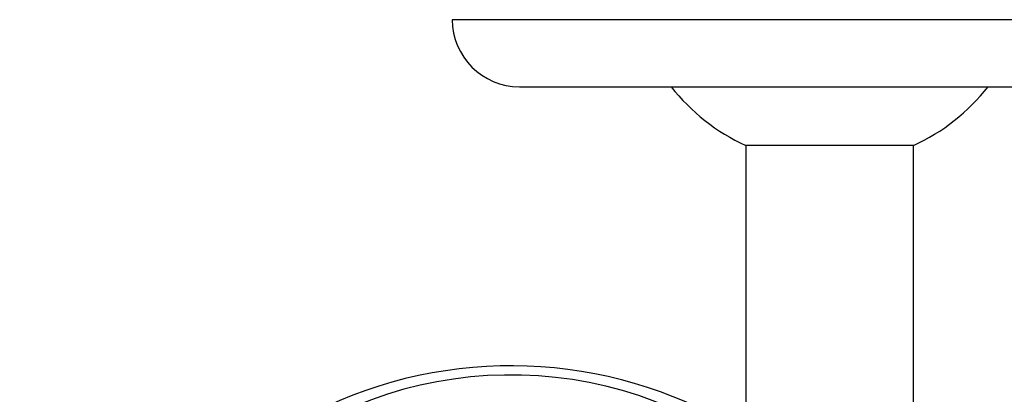
# Paper-space layout 'Layout1' of a CAD drawing. Units: millimetres. Extents: x 0 to 1565, y 0 to 2356.
# Drawn here: x 831 to 860, y 2179 to 2190 of the extents above; entities that cross this region are included whole.
import ezdxf
from ezdxf import colors
from ezdxf.entities.mleader import LeaderData, LeaderLine
from ezdxf.math import Vec2, Vec3

# ---------------------------------------------------------------- set-up
doc = ezdxf.new("R2010")
doc.units = ezdxf.units.MM
doc.layers.add('DV7_Défaut', color=7, linetype='Continuous')
doc.layers.add('Défaut', color=7, linetype='Continuous')

# ---------------------------------------------------------------- blocks, each defined once
blk = doc.blocks.new('_DOT')
at = {"color": 0}
blk.add_line((0, 0), (-1, 0), dxfattribs=at)
at = {"color": 0, "const_width": 0.333}
blk.add_lwpolyline([(-0.1665, 0, 1), (0.1665, 0, 1)], format="xyb", close=True, dxfattribs=at)
blk = doc.blocks.new('SE6')
at = {"layer": 'DV7_Défaut', "color": 7, "linetype": 'Continuous'}
for p, q in [((866.515, 2190.33), (844.015, 2190.33)), ((846.015, 2188.33), (864.515, 2188.33)), ((857.765, 2186.575), (852.765, 2186.575)), ((852.765, 2186.575), (852.765, 2058.199)), ((857.765, 2055.313), (857.765, 2186.575))]:
    blk.add_line(p, q, dxfattribs=at)
for centre, radius, start, end in [((846.015, 2190.33), 2, 180, 270), ((855.265, 2192.03), 6, 218.0731, 245.3757), ((855.265, 2192.03), 6, 294.6243, 321.9269)]:
    blk.add_arc(centre, radius, start, end, dxfattribs=at)
for centre, major_axis, start_param, end_param in [((845.765, 2169.759), (11, 0), 0.881021, 5.402164), ((845.765, 2169.125), (-12, 0), 4.089562, 6.283185), ((845.765, 2169.759), (10, 0), 0.795399, 5.486413)]:
    blk.add_ellipse(centre, major_axis=major_axis, ratio=0.906308, start_param=start_param, end_param=end_param, dxfattribs=at)

psp = doc.layouts.get("Layout1")

# ---------------------------------------------------------------- block references
at = {"layer": 'Défaut'}
psp.add_blockref('SE6', (0, 0), dxfattribs=at)

# ---------------------------------------------------------------- leaders
at = {"layer": 'Défaut', "color": 7, "linetype": 'Continuous'}
ml = psp.add_multileader_mtext('Standard', dxfattribs=at)
ml.set_content('{\\pxsm0.9;\\fSolid Edge ISO|b1||i0||c0|p34;\\W1.;12/09/2016\\P}', color=256)
ml.set_leader_properties()
ml.set_arrow_properties(name='DOT')
ml.build(insert=Vec2(0, 0))
ml.multileader.update_dxf_attribs({"leader_type": 0, "dogleg_length": 0, "arrow_head_size": 12})
ctx = ml.context
ctx.base_point, ctx.char_height, ctx.arrow_head_size, ctx.landing_gap_size = Vec3(1468.176, 2348.7), 12, 12, 4.2
notes = []
notes.append((ctx, [(0, (0, 0, 0), (0, 0), (1, 0), 1, [])]))
ctx.mtext.insert = Vec3(1472.376, 2354.82)
for ctx, leaders in notes:
    for number, flags, end, landing, length, lines in leaders:
        leader = LeaderData()
        leader.index, (leader.has_last_leader_line, leader.has_dogleg_vector, leader.attachment_direction) = number, flags
        leader.last_leader_point, leader.dogleg_vector, leader.dogleg_length = Vec3(end), Vec3(landing), length
        for number, points, colour, breaks in lines:
            line = LeaderLine()
            line.index, line.vertices, line.color, line.breaks = number, Vec3.list(points), colors.encode_raw_color(colour), breaks
            leader.lines.append(line)
        ctx.leaders.append(leader)

doc.saveas('drawing.dxf')
